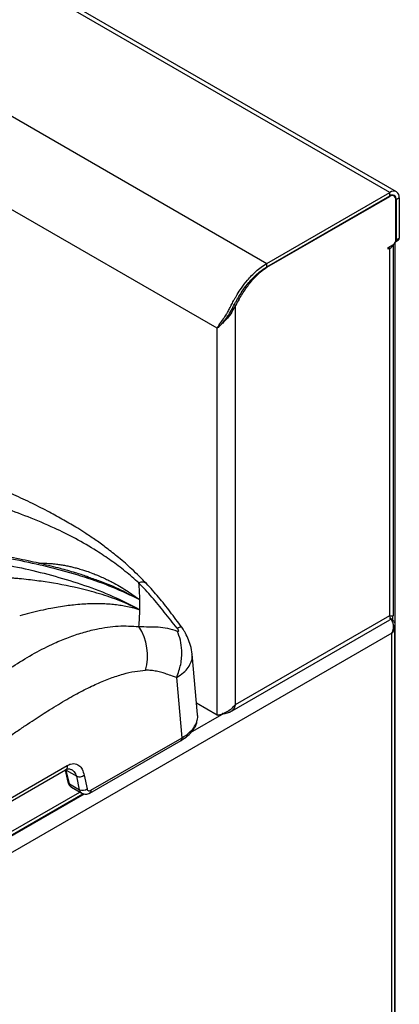
# Model space of a CAD drawing. Units: millimetres. Extents: x 0 to 420, y 0 to 297.
# Drawn here: x 387 to 397, y 222 to 250 of the extents above; entities that cross this region are included whole.
import ezdxf

# ---------------------------------------------------------------- set-up
doc = ezdxf.new("R2010")
doc.units = ezdxf.units.MM

msp = doc.modelspace()

# ---------------------------------------------------------------- linework, layer by layer
at = {"color": 7, "linetype": 'Continuous', "lineweight": 25}
for p, q in [((397.1931, 245.0445), (333.5535, 281.7829)), ((397.3781, 245.0628), (333.7385, 281.8012)), ((330.0816, 279.7786), (393.7212, 243.0402)), ((392.3141, 241.2072), (329.1977, 277.6435)), ((393.7212, 243.0402), (397.1931, 245.0445)), ((397.1931, 244.9465), (397.1931, 245.0445)), ((393.7212, 242.9422), (397.1931, 244.9465)), ((393.7212, 242.9341), (397.186, 244.9343)), ((397.311, 244.9466), (397.2696, 244.9706)), ((397.3628, 243.6972), (397.3628, 244.8322)), ((397.3699, 244.8444), (397.4547, 244.8934)), ((397.3699, 244.8444), (397.3699, 243.7013)), ((397.4547, 244.8934), (397.4547, 243.7502)), ((397.3416, 213.2418), (397.3416, 243.6266)), ((397.3565, 243.6597), (397.434, 243.7045)), ((397.3699, 243.7013), (397.4547, 243.7502)), ((397.1436, 243.489), (397.2921, 243.5747)), ((397.1436, 243.44), (397.1436, 243.489)), ((397.186, 243.4645), (397.1436, 243.44)), ((397.186, 233.0944), (397.186, 243.4645)), ((397.2944, 233.0944), (397.2944, 243.5761)), ((393.7212, 242.9422), (393.7212, 243.0402)), ((392.7303, 241.747), (392.7624, 241.7153)), ((392.8373, 241.8475), (392.7624, 241.7153)), ((392.7968, 241.8709), (392.8373, 241.8475)), ((392.8373, 230.584), (392.8373, 241.8475)), ((392.3141, 230.2818), (392.3141, 241.2072)), ((388.6249, 234.1968), (388.6808, 234.1779)), ((390.1141, 233.2671), (390.1158, 233.2579)), ((390.1141, 233.2671), (390.134, 233.2588)), ((392.8373, 230.584), (397.186, 233.0944)), ((397.278, 232.958), (397.278, 233.0908)), ((392.6759, 230.3656), (397.1943, 232.974)), ((397.2497, 232.9865), (397.2054, 233.0121)), ((397.3346, 212.6577), (397.3346, 232.8218)), ((397.2497, 232.5922), (345.8784, 202.9362)), ((397.2497, 212.6523), (397.2497, 232.5922)), ((391.7648, 230.3038), (391.6105, 232.0035)), ((391.328, 229.6442), (391.1733, 231.3485)), ((392.3141, 230.2818), (391.7365, 230.6153)), ((391.7614, 230.2903), (391.7593, 230.3031)), ((391.7626, 230.2833), (391.7648, 230.3035)), ((388.7205, 228.0815), (391.2982, 229.5696)), ((388.7527, 228.1575), (391.328, 229.6442)), ((375.3395, 221.4059), (388.0366, 228.7358)), ((375.3927, 221.5321), (388.0865, 228.8601)), ((388.0211, 228.7268), (388.1021, 228.3882)), ((388.0504, 228.7308), (388.3526, 228.5563)), ((388.1435, 228.3415), (388.0504, 228.7308)), ((388.1435, 228.3415), (388.4333, 228.1742)), ((388.4333, 228.1742), (388.3526, 228.5563)), ((388.563, 228.5832), (388.6436, 228.201)), ((374.9345, 220.2162), (388.5272, 228.0631)), ((374.9647, 220.3316), (388.4373, 228.1092)), ((388.2015, 228.2453), (388.4979, 228.0742))]:
    msp.add_line(p, q, dxfattribs=at)
at = {"color": 8, "linetype": 'Continuous', "lineweight": 25}
for p, q in [((397.186, 244.9343), (397.179, 244.9383)), ((397.3622, 244.8489), (397.3699, 244.8444)), ((397.1436, 243.489), (397.186, 243.4645)), ((392.8978, 242.0524), (392.9344, 242.0313)), ((392.5055, 230.3271), (391.5575, 229.7797)), ((388.5662, 228.0529), (374.9126, 220.1709))]:
    msp.add_line(p, q, dxfattribs=at)
at = {"color": 7, "linetype": 'Continuous', "lineweight": 25}
for centre, radius, start, end in [((397.2952, 244.9193), 0.1616, 350.78596, 129.20329), ((397.255, 244.8497), 0.1092, 350.78596, 129.20329), ((397.2621, 244.8619), 0.1092, 350.78596, 129.20329), ((397.2093, 243.7042), 0.1537, 302.60548, 357.39452), ((397.3152, 243.6972), 0.0548, 319.87087, 4.28382), ((397.4072, 243.7442), 0.048, 304.05635, 7.25583), ((397.0878, 243.6573), 0.2164, 296.99627, 336.62199), ((394.4049, 241.1371), 1.721, 148.69683, 155.62156), ((383.7959, 233.3978), 6.3397, 1.27174, 5.58544), ((383.8197, 233.3986), 6.3159, 358.73102, 1.26901), ((383.7959, 233.3995), 6.3397, 354.41456, 358.72829), ((388.831, 231.9561), 1.519, 344.39945, 32.95554), ((388.4351, 228.7479), 0.2085, 246.70099, 307.83618), ((388.5157, 228.3657), 0.2085, 246.70099, 307.83618)]:
    msp.add_arc(centre, radius, start, end, dxfattribs=at)
at = {"color": 8, "linetype": 'Continuous', "lineweight": 25}
for centre, radius, start, end in [((390.1992, 233.83), 0.2073, 54.74475, 116.8648), ((388.1708, 228.4074), 0.0714, 195.6581, 247.51479)]:
    msp.add_arc(centre, radius, start, end, dxfattribs=at)
at = {"color": 7, "linetype": 'Continuous', "lineweight": 25}
for points, knots in [([(392.3141, 241.2072), (392.3483, 241.2605), (392.4081, 241.3538), (392.5049, 241.4912), (392.5805, 241.6019), (392.6384, 241.7127), (392.686, 241.8068), (392.7287, 241.8892), (392.7619, 241.9517), (392.7985, 242.0185), (392.839, 242.0893), (392.904, 242.1978), (393.0104, 242.3623), (393.1839, 242.5896), (393.3757, 242.7871), (393.5626, 242.9412), (393.6668, 243.0063), (393.7212, 243.0402)], [0, 0, 0, 0, 0.1108386, 0.1940709, 0.2499129, 0.2953542, 0.3520402, 0.3779292, 0.4056653, 0.4352563, 0.4667086, 0.5000272, 0.5809585, 0.6912332, 0.8308063, 0.9117293, 1, 1, 1, 1]), ([(392.4864, 241.3785), (392.5086, 241.4085), (392.5499, 241.4642), (392.6114, 241.5455), (392.6873, 241.6554), (392.7457, 241.7751), (392.808, 241.8923), (392.8483, 241.9664), (392.8938, 242.0464), (392.9603, 242.1572), (393.0626, 242.3147), (393.2235, 242.5251), (393.4013, 242.7079), (393.5744, 242.8505), (393.6709, 242.9108), (393.7212, 242.9422)], [0, 0, 0, 0, 0.0710651, 0.1319651, 0.17559988, 0.28795939, 0.3238676, 0.36293939, 0.40519261, 0.45064128, 0.53957326, 0.66074094, 0.81409799, 0.90301237, 1, 1, 1, 1]), ([(392.9344, 242.0313), (392.9971, 242.1315), (393.1227, 242.3324), (393.3208, 242.5913), (393.5236, 242.8005), (393.6553, 242.8895), (393.7212, 242.9341)], [0, 0, 0, 0, 0.2796362, 0.5602201, 0.7797533, 1, 1, 1, 1]), ([(392.7624, 241.7153), (392.7195, 241.65), (392.614, 241.4893), (392.4396, 241.3219), (392.3488, 241.2389), (392.3141, 241.2072)], [0, 0, 0, 0, 0.297186, 0.7316117, 1, 1, 1, 1]), ([(392.487, 241.3924), (392.4793, 241.3812), (392.4643, 241.3596), (392.4291, 241.3159), (392.3987, 241.2862), (392.3775, 241.2655)], [0, 0, 0, 0, 0.2446664, 0.4730895, 1, 1, 1, 1]), ([(390.3188, 233.9992), (390.1837, 234.1366), (389.9279, 234.3968), (389.5495, 234.7242), (389.2103, 234.9924), (388.9017, 235.2165), (388.6293, 235.4007), (388.3913, 235.5521), (388.1825, 235.6787), (387.9842, 235.7939), (387.7844, 235.9054), (387.4892, 236.0638), (387.0832, 236.2682), (386.6329, 236.4786), (386.2245, 236.6617), (385.8631, 236.8206), (385.5123, 236.9748), (385.2021, 237.1132), (384.986, 237.2119), (384.8433, 237.2783), (384.7346, 237.3296), (384.5958, 237.396), (384.4142, 237.485), (384.1641, 237.6114), (383.8365, 237.7849), (383.4213, 238.0209), (382.9518, 238.3072), (382.6194, 238.532), (382.4505, 238.6463)], [0, 0, 0, 0, 0.0524102, 0.0992301, 0.140918, 0.1775767, 0.21248, 0.240884, 0.2650805, 0.2893852, 0.3139375, 0.338758, 0.398436, 0.4638674, 0.5078074, 0.5549441, 0.6041251, 0.6456796, 0.6773377, 0.6894464, 0.7020619, 0.7201834, 0.7439113, 0.7732847, 0.8180258, 0.8718169, 0.9348635, 1, 1, 1, 1]), ([(390.1055, 234.0149), (389.979, 234.126), (389.7246, 234.3495), (389.3237, 234.6494), (388.8538, 234.9641), (388.3163, 235.2746), (387.6654, 235.5961), (386.9751, 235.8853), (386.2651, 236.1449), (385.5498, 236.3916), (384.8357, 236.649), (384.1215, 236.9574), (383.4351, 237.3367), (382.759, 237.8065), (382.3144, 238.1927), (382.0884, 238.3889)], [0, 0, 0, 0, 0.04425619, 0.08896745, 0.13416835, 0.19904122, 0.26394488, 0.34735949, 0.43004173, 0.51122364, 0.60855481, 0.70520512, 0.80147384, 0.89908604, 1, 1, 1, 1]), ([(388.6825, 234.1829), (388.6695, 234.1873), (388.5481, 234.2287), (388.2848, 234.3104), (387.86, 234.4321), (387.3368, 234.563), (386.7151, 234.6984), (386.2644, 234.777), (386.0237, 234.819)], [0, 0, 0, 0, 0.01526162, 0.14258973, 0.30490879, 0.50242183, 0.73422066, 1, 1, 1, 1]), ([(390.134, 233.5385), (389.8819, 233.6597), (389.3791, 233.9013), (388.5714, 234.186), (387.7422, 234.4244), (386.895, 234.6207), (386.3209, 234.7219), (386.0345, 234.7724)], [0, 0, 0, 0, 0.2006804, 0.4002099, 0.6002511, 0.8005436, 1, 1, 1, 1]), ([(386.0345, 234.5868), (386.3224, 234.532), (386.8981, 234.4225), (387.7465, 234.211), (388.5746, 233.9542), (389.3811, 233.6493), (389.8827, 233.3892), (390.1341, 233.2589)], [0, 0, 0, 0, 0.2004945, 0.4009545, 0.6004983, 0.799741, 1, 1, 1, 1]), ([(390.1142, 233.2672), (389.935, 233.3507), (389.5752, 233.5183), (388.9977, 233.7133), (388.297, 233.9006), (387.6227, 234.0258), (387.0591, 234.0989), (386.7724, 234.1286), (386.6276, 234.142), (386.5639, 234.1475), (386.5358, 234.15), (386.5235, 234.151), (386.5176, 234.1515), (386.5149, 234.1517), (386.5138, 234.1518)], [0, 0, 0, 0, 0.1645286, 0.3303746, 0.4970876, 0.749576, 0.8753068, 0.9452046, 0.9759006, 0.9893965, 0.9953327, 0.9979443, 0.9990933, 1, 1, 1, 1]), ([(391.1867, 232.7414), (391.0654, 232.8928), (390.8265, 233.1909), (390.4801, 233.6202), (390.2301, 233.8836), (390.1055, 234.0149)], [0, 0, 0, 0, 0.3411927, 0.6718976, 1, 1, 1, 1]), ([(391.3148, 232.7674), (391.2069, 232.9125), (390.993, 233.2005), (390.666, 233.6148), (390.4345, 233.8711), (390.3188, 233.9992)], [0, 0, 0, 0, 0.3369132, 0.6683988, 1, 1, 1, 1]), ([(390.1158, 233.2579), (390.0778, 233.2703), (390.0007, 233.2954), (389.8609, 233.3289), (389.7013, 233.3617), (389.5198, 233.3896), (389.337, 233.41), (389.1379, 233.4238), (388.929, 233.4293), (388.7138, 233.426), (388.4922, 233.4143), (388.2762, 233.3947), (388.0531, 233.3672), (387.8404, 233.3347), (387.5935, 233.2901), (387.3242, 233.2335), (387.0294, 233.1634), (386.8361, 233.1129), (386.7422, 233.0884)], [0, 0, 0, 0, 0.0382958, 0.0777733, 0.1398035, 0.1940381, 0.2509352, 0.3106599, 0.3768001, 0.4393256, 0.5016786, 0.5709302, 0.6264497, 0.6931285, 0.7519497, 0.8354666, 0.9200387, 1, 1, 1, 1]), ([(397.1915, 232.9785), (397.1979, 232.9824), (397.2135, 232.992), (397.2079, 233.0406), (397.1913, 233.0815), (397.186, 233.0944)], [0, 0, 0, 0, 0.3201233, 0.7844932, 1, 1, 1, 1]), ([(382.0881, 227.942), (382.3129, 228.1105), (382.7556, 228.4423), (383.4325, 229.0278), (384.1203, 229.6585), (384.8357, 230.3162), (385.4952, 230.8834), (386.0923, 231.3453), (386.6144, 231.7077), (387.1594, 232.0374), (387.6637, 232.2927), (388.1169, 232.4813), (388.5131, 232.6157), (388.9845, 232.7357), (389.5256, 232.8183), (389.9133, 232.7943), (390.1055, 232.7824)], [0, 0, 0, 0, 0.1004463, 0.19778, 0.2950739, 0.3916393, 0.4884306, 0.5492374, 0.6110397, 0.6734008, 0.7361244, 0.7792845, 0.822362, 0.8653819, 0.933256, 1, 1, 1, 1]), ([(390.1055, 232.7824), (390.2007, 232.781), (390.3906, 232.7782), (390.6523, 232.7748), (390.9166, 232.7495), (391.0958, 232.6872), (391.1867, 232.6556)], [0, 0, 0, 0, 0.2480337, 0.4948546, 0.7437559, 1, 1, 1, 1]), ([(397.2497, 232.5922), (397.2659, 232.6405), (397.2925, 232.7196), (397.2948, 232.8212), (397.2805, 232.888), (397.2581, 232.9398), (397.2245, 232.9899), (397.196, 233.0137), (397.181, 233.0262)], [0, 0, 0, 0, 0.3033261, 0.4978757, 0.6043736, 0.7229242, 0.8545529, 1, 1, 1, 1]), ([(397.2497, 232.9865), (397.2694, 232.9694), (397.3097, 232.9344), (397.3364, 232.8632), (397.3345, 232.7687), (397.304, 232.6734), (397.265, 232.6151), (397.2497, 232.5922)], [0, 0, 0, 0, 0.1852864, 0.3790538, 0.5715486, 0.8319872, 1, 1, 1, 1]), ([(391.1733, 231.3485), (391.2169, 231.4697), (391.3054, 231.7157), (391.3279, 232.0795), (391.2882, 232.4003), (391.2202, 232.5714), (391.1867, 232.6556)], [0, 0, 0, 0, 0.2761442, 0.5609399, 0.7838558, 1, 1, 1, 1]), ([(391.1867, 232.6556), (391.193, 232.6532), (391.2047, 232.6488), (391.2186, 232.6477), (391.2274, 232.6517), (391.2306, 232.6614), (391.2275, 232.6765), (391.2187, 232.6957), (391.2048, 232.718), (391.193, 232.7332), (391.1867, 232.7414)], [0, 0, 0, 0, 0.1527936, 0.2836763, 0.3965758, 0.4989045, 0.6017533, 0.7154834, 0.8469257, 1, 1, 1, 1]), ([(391.6105, 232.0034), (391.5982, 232.085), (391.5756, 232.2348), (391.494, 232.4507), (391.4158, 232.6072), (391.356, 232.7083), (391.3285, 232.7477), (391.3148, 232.7674)], [0, 0, 0, 0, 0.309625, 0.5685058, 0.7903358, 0.8951079, 1, 1, 1, 1]), ([(382.5917, 227.4), (382.7482, 227.4681), (383.0606, 227.6039), (383.5237, 227.8332), (383.9848, 228.0822), (384.4351, 228.3459), (384.8137, 228.5819), (385.1223, 228.7815), (385.376, 228.949), (385.621, 229.1135), (385.8495, 229.2689), (386.0677, 229.418), (386.2821, 229.5649), (386.4752, 229.6969), (386.678, 229.8353), (386.8974, 229.9834), (387.1456, 230.1485), (387.3722, 230.2964), (387.5989, 230.4409), (387.8294, 230.583), (388.0673, 230.724), (388.2945, 230.8526), (388.5785, 231.0049), (388.9146, 231.1689), (389.2976, 231.3273), (389.6543, 231.4436), (389.9862, 231.522), (390.1933, 231.5392), (390.294, 231.5476)], [0, 0, 0, 0, 0.0606253, 0.1209941, 0.1789592, 0.2388745, 0.2953112, 0.3259212, 0.3588544, 0.3941143, 0.421421, 0.4480004, 0.4792754, 0.5051412, 0.523353, 0.5584414, 0.5906768, 0.620062, 0.6466006, 0.6787558, 0.7094745, 0.7387702, 0.7666589, 0.8192586, 0.8686566, 0.9150663, 0.9587447, 1, 1, 1, 1]), ([(391.1733, 231.3485), (391.1335, 231.3611), (391.0368, 231.3916), (390.8988, 231.4385), (390.7495, 231.4855), (390.6065, 231.5219), (390.4533, 231.5476), (390.3471, 231.5476), (390.294, 231.5476)], [0, 0, 0, 0, 0.13997775, 0.34057113, 0.49031253, 0.66537663, 0.83232675, 1, 1, 1, 1]), ([(392.8373, 230.584), (392.8237, 230.5478), (392.7941, 230.469), (392.7113, 230.3792), (392.5989, 230.3268), (392.5097, 230.317), (392.463, 230.3252), (392.4609, 230.3255)], [0, 0, 0, 0, 0.2179489, 0.4746907, 0.7314731, 0.9882551, 1, 1, 1, 1]), ([(391.297, 229.569), (391.3608, 229.6099), (391.495, 229.696), (391.6464, 229.8657), (391.7397, 230.021), (391.746, 230.119), (391.7476, 230.1444)], [0, 0, 0, 0, 0.2671245, 0.5626385, 0.8866117, 1, 1, 1, 1]), ([(388.0865, 228.8601), (388.1179, 228.8754), (388.18, 228.9057), (388.2968, 228.9185), (388.4163, 228.8775), (388.5155, 228.7559), (388.5466, 228.6426), (388.563, 228.5832)], [0, 0, 0, 0, 0.1343043, 0.266309, 0.5236567, 0.7500831, 1, 1, 1, 1]), ([(388.0349, 228.7348), (388.0643, 228.7496), (388.1196, 228.7775), (388.1821, 228.7535), (388.2115, 228.7422)], [0, 0, 0, 0, 0.5309059, 1, 1, 1, 1]), ([(388.1021, 228.388), (388.1067, 228.3729), (388.1159, 228.3422), (388.14, 228.3019), (388.1702, 228.2669), (388.1949, 228.2503), (388.2073, 228.242)], [0, 0, 0, 0, 0.2422333, 0.4913337, 0.7447365, 1, 1, 1, 1]), ([(388.4952, 228.0758), (388.5123, 228.0677), (388.5464, 228.0516), (388.6058, 228.0466), (388.6661, 228.0552), (388.7034, 228.0734), (388.7217, 228.0823)], [0, 0, 0, 0, 0.2551841, 0.5094624, 0.7591835, 1, 1, 1, 1]), ([(388.6436, 228.201), (388.6478, 228.1886), (388.656, 228.1639), (388.6827, 228.1447), (388.716, 228.1408), (388.7405, 228.1519), (388.7527, 228.1575)], [0, 0, 0, 0, 0.2560521, 0.5072488, 0.7545889, 1, 1, 1, 1])]:
    msp.add_open_spline(points, degree=3, knots=knots, dxfattribs=at)
at = {"color": 8, "linetype": 'Continuous', "lineweight": 25}
for points, knots in [([(387.2752, 234.5727), (387.3153, 234.5739), (387.4335, 234.5772), (387.5905, 234.5675), (387.7489, 234.5519), (387.8742, 234.5352), (388.0012, 234.514), (388.1241, 234.4893), (388.2453, 234.4614), (388.3739, 234.4279), (388.502, 234.3903), (388.6487, 234.3425), (388.7912, 234.291), (388.9468, 234.2286), (389.0876, 234.1671), (389.2266, 234.1013), (389.4509, 233.9871), (389.7596, 233.81), (390.0092, 233.6291), (390.134, 233.5385)], [0, 0, 0, 0, 0.0394814, 0.1162033, 0.1545114, 0.1958723, 0.2403004, 0.2806543, 0.3185743, 0.3617734, 0.4102674, 0.4484389, 0.5116334, 0.557055, 0.6104809, 0.6598033, 0.7050084, 0.8523943, 1, 1, 1, 1]), ([(388.6808, 234.1779), (388.7914, 234.1416), (389.1026, 234.0394), (389.5928, 233.8299), (389.9543, 233.6353), (390.134, 233.5385)], [0, 0, 0, 0, 0.2170929, 0.6106265, 1, 1, 1, 1]), ([(391.1867, 232.7414), (391.2314, 232.7595), (391.2987, 232.7867), (391.3023, 232.766), (391.3034, 232.759)], [0, 0, 0, 0, 0.663808, 1, 1, 1, 1]), ([(391.1733, 231.3485), (391.2406, 231.3919), (391.3718, 231.4766), (391.5092, 231.6285), (391.5907, 231.7887), (391.622, 231.917), (391.6078, 231.9881), (391.6047, 232.0041)], [0, 0, 0, 0, 0.2412252, 0.4705315, 0.7042865, 0.9334943, 1, 1, 1, 1]), ([(391.328, 229.6442), (391.3948, 229.6879), (391.5254, 229.7735), (391.6631, 229.9267), (391.7447, 230.0887), (391.7764, 230.2133), (391.7635, 230.2796), (391.7614, 230.2903)], [0, 0, 0, 0, 0.2441681, 0.4778367, 0.717793, 0.9546295, 1, 1, 1, 1]), ([(391.2969, 229.5693), (391.2976, 229.5696), (391.3038, 229.572), (391.3126, 229.5817), (391.3223, 229.5983), (391.3279, 229.6194), (391.328, 229.6359), (391.328, 229.6442)], [0, 0, 0, 0, 0.0312767, 0.2734575, 0.5156383, 0.7578192, 1, 1, 1, 1]), ([(388.0865, 228.8601), (388.0864, 228.8464), (388.0863, 228.8188), (388.077, 228.7837), (388.0609, 228.7561), (388.0462, 228.7399), (388.0359, 228.7358), (388.0347, 228.7354)], [0, 0, 0, 0, 0.2421808, 0.4843617, 0.7265425, 0.9687233, 1, 1, 1, 1]), ([(388.3526, 228.5563), (388.3367, 228.5999), (388.308, 228.6781), (388.2373, 228.7206), (388.2059, 228.7395)], [0, 0, 0, 0, 0.5559805, 1, 1, 1, 1]), ([(388.209, 228.2446), (388.1951, 228.2533), (388.1635, 228.2731), (388.1507, 228.317), (388.1435, 228.3415)], [0, 0, 0, 0, 0.44064826, 1, 1, 1, 1]), ([(388.499, 228.0792), (388.4874, 228.0849), (388.4652, 228.0959), (388.4445, 228.1314), (388.4371, 228.1597), (388.4333, 228.1742)], [0, 0, 0, 0, 0.3518097, 0.6688164, 1, 1, 1, 1]), ([(388.7527, 228.1575), (388.7526, 228.1492), (388.7525, 228.1327), (388.747, 228.1116), (388.7373, 228.095), (388.7285, 228.0853), (388.7223, 228.0829), (388.7216, 228.0826)], [0, 0, 0, 0, 0.2419741, 0.4839483, 0.7259224, 0.9678965, 1, 1, 1, 1])]:
    msp.add_open_spline(points, degree=3, knots=knots, dxfattribs=at)
at = {"color": 7, "linetype": 'Continuous', "lineweight": 25}
for points in [[(397.186, 233.0944), (397.2171, 233.0913), (397.2793, 233.0851), (397.2894, 233.0913), (397.2944, 233.0944)], [(392.3141, 230.2818), (392.3523, 230.2895), (392.4287, 230.3048), (392.5757, 230.3653), (392.7227, 230.4559), (392.7991, 230.5413), (392.8373, 230.584)]]:
    msp.add_open_spline(points, degree=3, dxfattribs=at)

doc.saveas('drawing.dxf')
